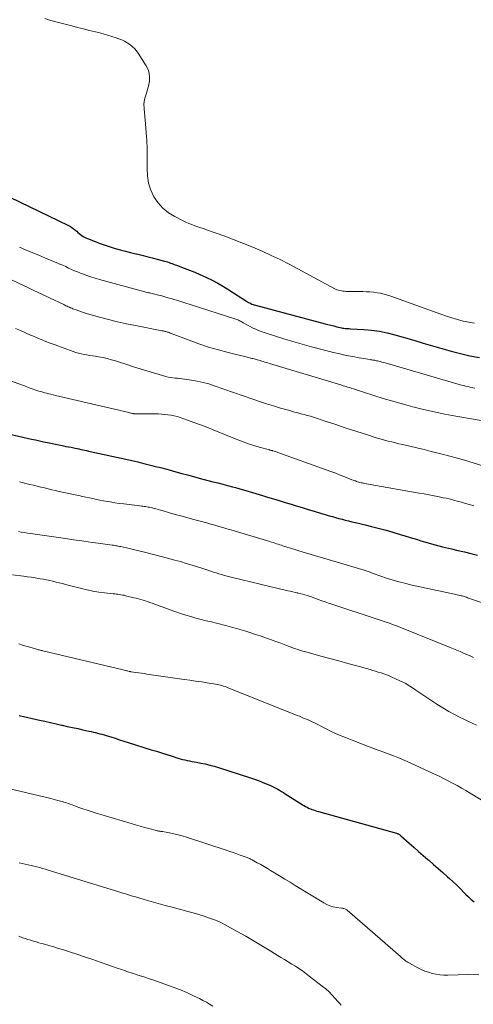
# Model space of a CAD drawing. Units: feet. Extents: x 2000000 to 2005024, y 544993 to 550000.
# Drawn here: x 2001296 to 2001392, y 546824 to 547032 of the extents above; entities that cross this region are included whole.
import ezdxf

# ---------------------------------------------------------------- set-up
doc = ezdxf.new("R2010")
doc.units = ezdxf.units.FT
doc.header["$LTSCALE"] = 100
doc.header["$MEASUREMENT"] = 0
doc.layers.add('CONTOUR INDEX', color=32, linetype='Continuous', lineweight=25)
doc.layers.add('CONTOUR INTERMEDIATE', color=40, linetype='Continuous', lineweight=15)

msp = doc.modelspace()

# ---------------------------------------------------------------- linework, layer by layer
at = {"layer": 'CONTOUR INDEX', "flags": 128}
for points, elevation in [([(2001290.19, 546996.32), (2001306.71, 546988.36), (2001307.13, 546988.14), (2001307.53, 546987.9), (2001307.91, 546987.62), (2001308.27, 546987.33), (2001308.46, 546987.16), (2001308.73, 546986.94), (2001308.99, 546986.72), (2001309.26, 546986.5), (2001309.53, 546986.29), (2001309.81, 546986.09), (2001310.1, 546985.91), (2001310.41, 546985.76), (2001310.72, 546985.62), (2001312.34, 546984.98), (2001313.39, 546984.59), (2001314.45, 546984.22), (2001315.51, 546983.88), (2001316.59, 546983.56), (2001317.67, 546983.26), (2001318.75, 546982.97), (2001319.84, 546982.69), (2001320.93, 546982.42), (2001321.1, 546982.38), (2001322.2, 546982.11), (2001323.3, 546981.83), (2001324.4, 546981.55), (2001325.49, 546981.27), (2001327.03, 546980.87), (2001327.35, 546980.78), (2001327.67, 546980.68), (2001327.99, 546980.57), (2001328.31, 546980.46), (2001328.62, 546980.34), (2001328.93, 546980.22), (2001329.25, 546980.1), (2001329.56, 546979.98), (2001331.18, 546979.37), (2001332.29, 546978.94), (2001333.4, 546978.49), (2001334.51, 546978.02), (2001335.6, 546977.54), (2001335.89, 546977.41), (2001337.1, 546976.83), (2001338.3, 546976.21), (2001339.47, 546975.53), (2001340.63, 546974.82), (2001344.36, 546972.41), (2001344.58, 546972.27), (2001344.8, 546972.14), (2001345.03, 546972.01), (2001345.26, 546971.89), (2001345.49, 546971.78), (2001345.73, 546971.68), (2001345.97, 546971.6), (2001346.22, 546971.52), (2001360.95, 546967.63), (2001361.56, 546967.47), (2001362.18, 546967.31), (2001362.8, 546967.16), (2001363.42, 546967), (2001364.12, 546966.83), (2001364.39, 546966.77), (2001364.66, 546966.72), (2001364.94, 546966.68), (2001365.21, 546966.65), (2001365.48, 546966.63), (2001365.76, 546966.6), (2001366.04, 546966.59), (2001366.31, 546966.57), (2001369.11, 546966.42), (2001370.77, 546966.27), (2001372.42, 546966.04), (2001374.05, 546965.71), (2001375.67, 546965.3), (2001379.72, 546964.12), (2001381.69, 546963.55), (2001383.65, 546962.98), (2001385.62, 546962.42), (2001387.59, 546961.86), (2001389.57, 546961.33), (2001391.56, 546960.86), (2001393.56, 546960.47)], 840), ([(2001288.77, 546945.56), (2001298.91, 546943.26), (2001299.76, 546943.07), (2001300.61, 546942.88), (2001301.45, 546942.69), (2001302.3, 546942.51), (2001302.63, 546942.44), (2001303.32, 546942.3), (2001304, 546942.16), (2001304.69, 546942.02), (2001305.37, 546941.88), (2001305.64, 546941.83), (2001306.19, 546941.72), (2001306.74, 546941.61), (2001307.29, 546941.51), (2001307.84, 546941.39), (2001308.14, 546941.33), (2001308.54, 546941.25), (2001308.94, 546941.17), (2001309.34, 546941.08), (2001309.74, 546940.99), (2001310.14, 546940.9), (2001310.54, 546940.81), (2001310.94, 546940.73), (2001311.34, 546940.64), (2001318.83, 546939), (2001319.47, 546938.85), (2001320.11, 546938.71), (2001320.75, 546938.56), (2001321.4, 546938.42), (2001321.59, 546938.37), (2001322.13, 546938.24), (2001322.68, 546938.11), (2001323.22, 546937.98), (2001323.76, 546937.84), (2001323.79, 546937.83), (2001324.32, 546937.7), (2001324.85, 546937.56), (2001325.37, 546937.42), (2001325.9, 546937.29), (2001326.43, 546937.15), (2001326.95, 546937.01), (2001327.48, 546936.87), (2001328, 546936.73), (2001329.42, 546936.34), (2001330.65, 546936.01), (2001331.89, 546935.68), (2001333.12, 546935.35), (2001334.36, 546935.02), (2001337.23, 546934.25), (2001338.27, 546933.98), (2001339.31, 546933.7), (2001340.34, 546933.43), (2001341.38, 546933.15), (2001342, 546932.99), (2001342.72, 546932.79), (2001343.45, 546932.59), (2001344.17, 546932.39), (2001344.89, 546932.18), (2001345.61, 546931.97), (2001346.33, 546931.76), (2001347.05, 546931.54), (2001347.76, 546931.32), (2001348.8, 546931), (2001350.04, 546930.62), (2001351.28, 546930.24), (2001352.52, 546929.86), (2001353.76, 546929.48), (2001354.84, 546929.15), (2001356.12, 546928.76), (2001357.39, 546928.38), (2001358.67, 546928), (2001359.95, 546927.62), (2001361.15, 546927.26), (2001361.83, 546927.06), (2001362.5, 546926.87), (2001363.18, 546926.68), (2001363.86, 546926.49), (2001364.54, 546926.31), (2001365.22, 546926.13), (2001365.91, 546925.96), (2001366.59, 546925.79), (2001368.01, 546925.46), (2001369.4, 546925.12), (2001370.78, 546924.77), (2001372.17, 546924.41), (2001373.55, 546924.05), (2001374.33, 546923.83), (2001375.49, 546923.52), (2001376.63, 546923.19), (2001377.78, 546922.84), (2001378.92, 546922.49), (2001379.7, 546922.24), (2001380.45, 546922), (2001381.2, 546921.77), (2001381.95, 546921.54), (2001382.7, 546921.32), (2001383.46, 546921.1), (2001384.21, 546920.9), (2001384.97, 546920.7), (2001385.73, 546920.51), (2001387.63, 546920.05), (2001389, 546919.72), (2001390.38, 546919.4), (2001391.76, 546919.07), (2001393.13, 546918.75)], 860), ([(2001296.31, 546884.83), (2001300.59, 546883.87), (2001301.76, 546883.61), (2001302.92, 546883.34), (2001304.09, 546883.08), (2001305.25, 546882.82), (2001305.39, 546882.79), (2001306.48, 546882.55), (2001307.58, 546882.3), (2001308.68, 546882.07), (2001309.78, 546881.83), (2001311.06, 546881.55), (2001311.52, 546881.45), (2001311.98, 546881.35), (2001312.44, 546881.23), (2001312.89, 546881.12), (2001313.35, 546880.99), (2001313.8, 546880.87), (2001314.25, 546880.74), (2001314.7, 546880.6), (2001315.66, 546880.3), (2001316.59, 546880.02), (2001317.52, 546879.73), (2001318.45, 546879.44), (2001319.37, 546879.15), (2001324.22, 546877.62), (2001325.32, 546877.27), (2001326.41, 546876.93), (2001327.51, 546876.58), (2001328.61, 546876.24), (2001329.82, 546875.85), (2001330.31, 546875.71), (2001330.8, 546875.57), (2001331.3, 546875.45), (2001331.8, 546875.34), (2001332.3, 546875.24), (2001332.8, 546875.14), (2001333.3, 546875.05), (2001333.8, 546874.95), (2001334.69, 546874.79), (2001335.63, 546874.6), (2001336.57, 546874.38), (2001337.49, 546874.13), (2001338.41, 546873.86), (2001345.19, 546871.68), (2001346.03, 546871.39), (2001346.86, 546871.09), (2001347.69, 546870.77), (2001348.51, 546870.43), (2001349.28, 546870.1), (2001349.7, 546869.9), (2001350.12, 546869.7), (2001350.54, 546869.49), (2001350.95, 546869.26), (2001351.35, 546869.03), (2001351.75, 546868.79), (2001352.15, 546868.54), (2001352.55, 546868.29), (2001355.57, 546866.36), (2001355.87, 546866.17), (2001356.18, 546865.98), (2001356.49, 546865.8), (2001356.81, 546865.62), (2001357.13, 546865.45), (2001357.45, 546865.29), (2001357.78, 546865.15), (2001358.11, 546865.02), (2001358.15, 546865.01), (2001358.5, 546864.88), (2001358.86, 546864.76), (2001359.22, 546864.64), (2001359.59, 546864.54), (2001376.05, 546859.95), (2001376.18, 546859.91), (2001376.31, 546859.86), (2001376.43, 546859.81), (2001376.55, 546859.74), (2001376.66, 546859.67), (2001376.77, 546859.6), (2001376.88, 546859.51), (2001376.98, 546859.43), (2001378.72, 546857.86), (2001379.7, 546856.99), (2001380.67, 546856.13), (2001381.65, 546855.27), (2001382.64, 546854.42), (2001382.84, 546854.24), (2001383.85, 546853.38), (2001384.85, 546852.51), (2001385.85, 546851.64), (2001386.85, 546850.76), (2001387.24, 546850.42), (2001388.03, 546849.71), (2001388.81, 546848.98), (2001389.56, 546848.22), (2001390.3, 546847.46), (2001390.68, 546847.05), (2001391.23, 546846.49), (2001391.81, 546845.96), (2001392.42, 546845.46)], 880)]:
    msp.add_lwpolyline(points, dxfattribs=dict(at, elevation=elevation))
at = {"layer": 'CONTOUR INTERMEDIATE', "flags": 128}
for points, elevation in [([(2001301.72, 547032.1), (2001302.49, 547031.86), (2001303.26, 547031.63), (2001304.04, 547031.42), (2001307.4, 547030.56), (2001308.66, 547030.24), (2001309.93, 547029.93), (2001311.19, 547029.61), (2001312.45, 547029.3), (2001313.1, 547029.14), (2001314.03, 547028.89), (2001314.96, 547028.63), (2001315.88, 547028.34), (2001316.79, 547028.04), (2001317.38, 547027.83), (2001317.98, 547027.59), (2001318.57, 547027.32), (2001319.14, 547027), (2001319.69, 547026.64), (2001320.19, 547026.24), (2001320.67, 547025.8), (2001321.08, 547025.31), (2001321.47, 547024.79), (2001323.17, 547022.12), (2001323.55, 547021.36), (2001323.8, 547020.58), (2001323.87, 547019.76), (2001323.82, 547018.91), (2001323.75, 547018.52), (2001323.61, 547017.85), (2001323.45, 547017.19), (2001323.26, 547016.54), (2001323.04, 547015.9), (2001322.84, 547015.26), (2001322.71, 547014.61), (2001322.67, 547013.94), (2001322.69, 547013.27), (2001322.71, 547013.04), (2001322.79, 547012.24), (2001322.86, 547011.45), (2001322.94, 547010.66), (2001323.01, 547009.86), (2001323.17, 547008.05), (2001323.3, 547006.34), (2001323.37, 547004.64), (2001323.38, 547002.94), (2001323.35, 547001.23), (2001323.32, 547000.42), (2001323.39, 546998.86), (2001323.63, 546997.34), (2001324.12, 546995.88), (2001324.78, 546994.47), (2001325.67, 546993.19), (2001326.69, 546992.04), (2001327.89, 546991.09), (2001329.21, 546990.27), (2001330.94, 546989.4), (2001331.55, 546989.11), (2001332.17, 546988.83), (2001332.8, 546988.58), (2001333.44, 546988.34), (2001334.26, 546988.05), (2001334.49, 546987.97), (2001334.72, 546987.89), (2001334.95, 546987.81), (2001335.19, 546987.73), (2001335.42, 546987.65), (2001335.65, 546987.57), (2001335.88, 546987.49), (2001336.11, 546987.41), (2001339.77, 546986.11), (2001341.75, 546985.37), (2001343.73, 546984.61), (2001345.68, 546983.8), (2001347.63, 546982.96), (2001349.55, 546982.08), (2001351.46, 546981.17), (2001353.35, 546980.21), (2001355.22, 546979.23), (2001362.88, 546975.08), (2001363.17, 546974.93), (2001363.46, 546974.81), (2001363.77, 546974.71), (2001364.08, 546974.62), (2001364.39, 546974.56), (2001364.71, 546974.51), (2001365.03, 546974.48), (2001365.35, 546974.47), (2001368.93, 546974.43), (2001369.69, 546974.4), (2001370.44, 546974.36), (2001371.19, 546974.29), (2001371.93, 546974.19), (2001372.67, 546974.06), (2001373.41, 546973.9), (2001374.13, 546973.69), (2001374.84, 546973.46), (2001385.42, 546969.63), (2001386.58, 546969.23), (2001387.75, 546968.85), (2001388.93, 546968.51), (2001390.11, 546968.2), (2001391.31, 546967.94), (2001392.51, 546967.74)], 836), ([(2001296.41, 546983.79), (2001297.81, 546983.2), (2001298.16, 546983.05), (2001299.38, 546982.54), (2001300.61, 546982.02), (2001301.84, 546981.51), (2001303.07, 546981), (2001304.27, 546980.5), (2001304.9, 546980.24), (2001305.52, 546979.97), (2001306.14, 546979.69), (2001306.76, 546979.4), (2001307.38, 546979.12), (2001308, 546978.84), (2001308.63, 546978.58), (2001309.26, 546978.32), (2001309.72, 546978.14), (2001310.6, 546977.82), (2001311.48, 546977.51), (2001312.36, 546977.24), (2001313.26, 546976.98), (2001322.83, 546974.4), (2001323.09, 546974.33), (2001323.36, 546974.26), (2001323.62, 546974.19), (2001323.89, 546974.13), (2001324.16, 546974.06), (2001324.42, 546974), (2001324.69, 546973.93), (2001324.95, 546973.87), (2001325.75, 546973.67), (2001326.42, 546973.5), (2001327.08, 546973.32), (2001327.74, 546973.13), (2001328.4, 546972.94), (2001328.87, 546972.8), (2001329.76, 546972.54), (2001330.65, 546972.26), (2001331.54, 546971.98), (2001332.43, 546971.7), (2001342.06, 546968.6), (2001342.27, 546968.52), (2001342.48, 546968.44), (2001342.68, 546968.35), (2001342.88, 546968.25), (2001343.08, 546968.14), (2001343.27, 546968.03), (2001343.47, 546967.93), (2001343.66, 546967.82), (2001344.83, 546967.18), (2001345.62, 546966.78), (2001346.43, 546966.41), (2001347.25, 546966.08), (2001348.08, 546965.78), (2001350.26, 546965.06), (2001352.2, 546964.44), (2001354.15, 546963.85), (2001356.1, 546963.3), (2001358.07, 546962.77), (2001362.75, 546961.56), (2001364.09, 546961.24), (2001365.43, 546960.93), (2001366.78, 546960.67), (2001368.13, 546960.43), (2001370.45, 546960.05), (2001370.65, 546960.02), (2001370.85, 546959.99), (2001371.05, 546959.96), (2001371.25, 546959.93), (2001371.45, 546959.9), (2001371.65, 546959.86), (2001371.85, 546959.82), (2001372.04, 546959.77), (2001372.31, 546959.71), (2001372.64, 546959.62), (2001372.96, 546959.53), (2001373.29, 546959.44), (2001373.62, 546959.35), (2001389.81, 546954.66), (2001390.2, 546954.55), (2001390.59, 546954.45), (2001390.99, 546954.35), (2001391.38, 546954.26), (2001391.78, 546954.17), (2001392.17, 546954.09), (2001392.57, 546954.02)], 844), ([(2001294, 546977.25), (2001296.43, 546976.09), (2001298, 546975.34), (2001299.57, 546974.6), (2001301.13, 546973.85), (2001302.7, 546973.1), (2001305.71, 546971.66), (2001305.95, 546971.55), (2001306.19, 546971.43), (2001306.43, 546971.32), (2001306.67, 546971.21), (2001306.91, 546971.11), (2001307.15, 546971), (2001307.4, 546970.9), (2001307.64, 546970.81), (2001308.33, 546970.55), (2001308.92, 546970.33), (2001309.51, 546970.12), (2001310.11, 546969.93), (2001310.72, 546969.75), (2001313.27, 546969.03), (2001315.15, 546968.52), (2001317.05, 546968.05), (2001318.96, 546967.62), (2001320.87, 546967.23), (2001326.45, 546966.15), (2001326.59, 546966.13), (2001326.74, 546966.1), (2001326.89, 546966.06), (2001327.04, 546966.03), (2001327.18, 546966), (2001327.33, 546965.96), (2001327.47, 546965.91), (2001327.62, 546965.87), (2001327.76, 546965.82), (2001327.98, 546965.74), (2001328.19, 546965.66), (2001328.4, 546965.58), (2001328.62, 546965.5), (2001332.24, 546964.13), (2001334.28, 546963.4), (2001336.33, 546962.71), (2001338.4, 546962.11), (2001340.49, 546961.55), (2001344.5, 546960.55), (2001344.74, 546960.49), (2001344.98, 546960.43), (2001345.23, 546960.37), (2001345.47, 546960.31), (2001345.71, 546960.26), (2001345.96, 546960.2), (2001346.2, 546960.13), (2001346.44, 546960.06), (2001346.6, 546960.02), (2001346.92, 546959.92), (2001347.24, 546959.83), (2001347.56, 546959.73), (2001347.88, 546959.64), (2001347.9, 546959.63), (2001348.22, 546959.53), (2001348.55, 546959.43), (2001348.88, 546959.33), (2001349.21, 546959.23), (2001364.5, 546954.62), (2001364.8, 546954.53), (2001365.11, 546954.44), (2001365.41, 546954.35), (2001365.71, 546954.25), (2001366.02, 546954.16), (2001366.32, 546954.07), (2001366.62, 546953.97), (2001366.92, 546953.87), (2001367.16, 546953.8), (2001367.58, 546953.66), (2001368, 546953.52), (2001368.42, 546953.39), (2001368.84, 546953.25), (2001371.49, 546952.4), (2001373.23, 546951.85), (2001374.99, 546951.32), (2001376.75, 546950.82), (2001378.52, 546950.34), (2001379.48, 546950.09), (2001381.74, 546949.53), (2001384.01, 546949.01), (2001386.29, 546948.55), (2001388.57, 546948.12), (2001394.36, 546947.11)], 848), ([(2001295.51, 546966.65), (2001296.59, 546966.18), (2001297.66, 546965.71), (2001298.73, 546965.24), (2001299, 546965.12), (2001300.22, 546964.6), (2001301.43, 546964.09), (2001302.66, 546963.61), (2001303.9, 546963.15), (2001307.7, 546961.76), (2001308.27, 546961.57), (2001308.85, 546961.4), (2001309.43, 546961.26), (2001310.02, 546961.15), (2001310.61, 546961.05), (2001311.2, 546960.95), (2001311.8, 546960.85), (2001312.39, 546960.75), (2001313.05, 546960.64), (2001313.97, 546960.47), (2001314.88, 546960.27), (2001315.79, 546960.03), (2001316.68, 546959.76), (2001317.69, 546959.43), (2001319.08, 546958.98), (2001320.48, 546958.53), (2001321.88, 546958.11), (2001323.29, 546957.69), (2001327.32, 546956.5), (2001327.8, 546956.37), (2001328.28, 546956.27), (2001328.77, 546956.19), (2001329.27, 546956.13), (2001329.76, 546956.09), (2001330.26, 546956.04), (2001330.75, 546955.98), (2001331.24, 546955.91), (2001332.72, 546955.71), (2001333.95, 546955.5), (2001335.16, 546955.24), (2001336.36, 546954.91), (2001337.54, 546954.54), (2001345.65, 546951.69), (2001347.11, 546951.19), (2001348.58, 546950.71), (2001350.06, 546950.25), (2001351.54, 546949.81), (2001353.2, 546949.33), (2001353.86, 546949.14), (2001354.52, 546948.96), (2001355.19, 546948.78), (2001355.85, 546948.62), (2001356.52, 546948.44), (2001357.18, 546948.26), (2001357.84, 546948.06), (2001358.5, 546947.86), (2001360.99, 546947.04), (2001362.1, 546946.67), (2001363.21, 546946.3), (2001364.32, 546945.93), (2001365.43, 546945.56), (2001366.54, 546945.19), (2001367.65, 546944.82), (2001368.76, 546944.47), (2001369.88, 546944.12), (2001371.29, 546943.69), (2001372.04, 546943.47), (2001372.79, 546943.25), (2001373.54, 546943.04), (2001374.29, 546942.84), (2001375.05, 546942.64), (2001375.81, 546942.45), (2001376.56, 546942.27), (2001377.32, 546942.09), (2001378.83, 546941.74), (2001380.35, 546941.39), (2001381.86, 546941.03), (2001383.37, 546940.65), (2001384.88, 546940.28), (2001385.69, 546940.07), (2001387.33, 546939.64), (2001388.96, 546939.19), (2001390.59, 546938.73), (2001392.21, 546938.24), (2001394.53, 546937.53)], 852), ([(2001292.39, 546956.31), (2001296.83, 546954.69), (2001297.44, 546954.47), (2001298.04, 546954.25), (2001298.64, 546954.04), (2001299.25, 546953.82), (2001299.62, 546953.69), (2001300.04, 546953.55), (2001300.46, 546953.41), (2001300.88, 546953.28), (2001301.31, 546953.15), (2001301.74, 546953.03), (2001302.17, 546952.92), (2001302.6, 546952.81), (2001303.03, 546952.71), (2001303.99, 546952.49), (2001304.9, 546952.27), (2001305.8, 546952.06), (2001306.71, 546951.85), (2001307.62, 546951.63), (2001319.51, 546948.84), (2001319.69, 546948.8), (2001319.88, 546948.76), (2001320.06, 546948.71), (2001320.25, 546948.67), (2001320.45, 546948.63), (2001320.54, 546948.61), (2001320.62, 546948.59), (2001320.7, 546948.58), (2001320.79, 546948.57), (2001320.87, 546948.57), (2001320.95, 546948.56), (2001321.04, 546948.56), (2001321.12, 546948.56), (2001325.06, 546948.57), (2001325.73, 546948.56), (2001326.4, 546948.53), (2001327.08, 546948.47), (2001327.75, 546948.4), (2001328.41, 546948.3), (2001329.07, 546948.17), (2001329.72, 546947.99), (2001330.36, 546947.79), (2001331.85, 546947.27), (2001333.22, 546946.78), (2001334.59, 546946.28), (2001335.95, 546945.75), (2001337.31, 546945.21), (2001342.49, 546943.1), (2001343.61, 546942.67), (2001344.74, 546942.26), (2001345.88, 546941.89), (2001347.04, 546941.55), (2001349.17, 546940.96), (2001349.26, 546940.93), (2001349.36, 546940.91), (2001349.45, 546940.88), (2001349.55, 546940.86), (2001349.65, 546940.84), (2001349.74, 546940.81), (2001349.84, 546940.78), (2001349.93, 546940.75), (2001350.16, 546940.68), (2001350.37, 546940.62), (2001350.58, 546940.55), (2001350.79, 546940.48), (2001350.99, 546940.4), (2001361.21, 546936.76), (2001362.2, 546936.4), (2001363.19, 546936.04), (2001364.17, 546935.66), (2001365.15, 546935.27), (2001366.63, 546934.67), (2001366.87, 546934.57), (2001367.11, 546934.48), (2001367.35, 546934.4), (2001367.59, 546934.31), (2001367.83, 546934.24), (2001368.08, 546934.17), (2001368.32, 546934.1), (2001368.57, 546934.04), (2001368.88, 546933.98), (2001369.29, 546933.89), (2001369.7, 546933.81), (2001370.1, 546933.73), (2001370.51, 546933.66), (2001380.81, 546931.85), (2001381.87, 546931.66), (2001382.93, 546931.47), (2001383.99, 546931.26), (2001385.04, 546931.05), (2001385.93, 546930.87), (2001386.54, 546930.74), (2001387.15, 546930.61), (2001387.75, 546930.46), (2001388.36, 546930.3), (2001388.89, 546930.15), (2001389.76, 546929.91), (2001390.63, 546929.66), (2001391.49, 546929.41), (2001392.36, 546929.15)], 856), ([(2001296.35, 546934.22), (2001297, 546934.06), (2001297.66, 546933.9), (2001298.31, 546933.74), (2001298.59, 546933.68), (2001299.36, 546933.49), (2001300.13, 546933.3), (2001300.9, 546933.11), (2001301.67, 546932.92), (2001302.44, 546932.74), (2001303.21, 546932.55), (2001303.98, 546932.38), (2001304.75, 546932.21), (2001308.17, 546931.47), (2001308.91, 546931.31), (2001309.66, 546931.15), (2001310.4, 546930.99), (2001311.15, 546930.83), (2001311.89, 546930.67), (2001312.64, 546930.52), (2001313.38, 546930.37), (2001314.13, 546930.22), (2001314.56, 546930.14), (2001315.52, 546929.97), (2001316.49, 546929.81), (2001317.46, 546929.67), (2001318.43, 546929.55), (2001321.83, 546929.14), (2001322.13, 546929.11), (2001322.42, 546929.07), (2001322.71, 546929.03), (2001323.01, 546929), (2001323.3, 546928.95), (2001323.59, 546928.9), (2001323.88, 546928.85), (2001324.17, 546928.78), (2001324.64, 546928.67), (2001325.16, 546928.54), (2001325.68, 546928.4), (2001326.19, 546928.26), (2001326.71, 546928.11), (2001328.09, 546927.7), (2001329.3, 546927.35), (2001330.5, 546927), (2001331.72, 546926.67), (2001332.93, 546926.34), (2001334.25, 546925.98), (2001335.1, 546925.75), (2001335.95, 546925.52), (2001336.8, 546925.28), (2001337.64, 546925.05), (2001338.49, 546924.81), (2001339.33, 546924.57), (2001340.18, 546924.32), (2001341.02, 546924.07), (2001349.31, 546921.58), (2001349.65, 546921.47), (2001350, 546921.37), (2001350.34, 546921.26), (2001350.68, 546921.15), (2001351.03, 546921.04), (2001351.37, 546920.92), (2001351.71, 546920.81), (2001352.05, 546920.69), (2001352.38, 546920.57), (2001352.72, 546920.46), (2001353.06, 546920.35), (2001353.41, 546920.24), (2001356.56, 546919.27), (2001357.27, 546919.05), (2001357.99, 546918.84), (2001358.71, 546918.64), (2001359.43, 546918.44), (2001360.15, 546918.24), (2001360.87, 546918.04), (2001361.58, 546917.83), (2001362.3, 546917.62), (2001369.19, 546915.52), (2001369.61, 546915.39), (2001370.04, 546915.25), (2001370.46, 546915.1), (2001370.87, 546914.94), (2001371.29, 546914.78), (2001371.71, 546914.63), (2001372.13, 546914.48), (2001372.55, 546914.34), (2001374.11, 546913.82), (2001375.32, 546913.43), (2001376.54, 546913.08), (2001377.77, 546912.77), (2001379, 546912.48), (2001388.33, 546910.46), (2001388.6, 546910.41), (2001388.86, 546910.35), (2001389.13, 546910.29), (2001389.39, 546910.23), (2001389.47, 546910.21), (2001389.7, 546910.16), (2001389.92, 546910.1), (2001390.14, 546910.03), (2001390.36, 546909.97), (2001390.58, 546909.9), (2001390.8, 546909.82), (2001391.02, 546909.74), (2001391.23, 546909.66), (2001391.45, 546909.58), (2001391.67, 546909.5), (2001391.88, 546909.43), (2001392.1, 546909.35), (2001396.25, 546907.97)], 864), ([(2001296.15, 546923.71), (2001296.78, 546923.6), (2001297.42, 546923.5), (2001298.05, 546923.4), (2001298.69, 546923.3), (2001306.09, 546922.24), (2001307.82, 546921.99), (2001309.56, 546921.75), (2001311.29, 546921.5), (2001313.02, 546921.25), (2001315.96, 546920.83), (2001316.22, 546920.8), (2001316.48, 546920.76), (2001316.74, 546920.72), (2001317, 546920.67), (2001317.26, 546920.63), (2001317.52, 546920.58), (2001317.78, 546920.53), (2001318.04, 546920.48), (2001319.27, 546920.21), (2001320.15, 546920.01), (2001321.02, 546919.81), (2001321.89, 546919.59), (2001322.76, 546919.37), (2001327.9, 546918.03), (2001329.15, 546917.7), (2001330.39, 546917.35), (2001331.63, 546916.99), (2001332.87, 546916.62), (2001334.01, 546916.26), (2001334.67, 546916.05), (2001335.33, 546915.84), (2001335.98, 546915.62), (2001336.63, 546915.4), (2001336.81, 546915.34), (2001337.37, 546915.15), (2001337.94, 546914.96), (2001338.52, 546914.78), (2001339.09, 546914.61), (2001339.67, 546914.44), (2001340.24, 546914.29), (2001340.82, 546914.14), (2001341.41, 546913.99), (2001353.09, 546911.21), (2001353.6, 546911.08), (2001354.11, 546910.97), (2001354.63, 546910.85), (2001355.14, 546910.73), (2001355.19, 546910.72), (2001355.68, 546910.61), (2001356.16, 546910.48), (2001356.65, 546910.35), (2001357.13, 546910.2), (2001357.61, 546910.05), (2001358.09, 546909.89), (2001358.56, 546909.72), (2001359.03, 546909.54), (2001359.51, 546909.36), (2001360.23, 546909.09), (2001360.94, 546908.83), (2001361.66, 546908.58), (2001362.38, 546908.34), (2001371.94, 546905.18), (2001372.59, 546904.97), (2001373.24, 546904.75), (2001373.89, 546904.53), (2001374.54, 546904.32), (2001375.19, 546904.09), (2001375.84, 546903.86), (2001376.48, 546903.62), (2001377.11, 546903.37), (2001387.39, 546899.21), (2001388.11, 546898.92), (2001388.82, 546898.63), (2001389.52, 546898.33), (2001390.23, 546898.03), (2001391.38, 546897.54), (2001391.51, 546897.48), (2001391.64, 546897.42), (2001391.77, 546897.36), (2001391.9, 546897.3), (2001392.03, 546897.23), (2001392.16, 546897.17), (2001392.28, 546897.1)], 868), ([(2001294.88, 546914.59), (2001297.24, 546914.27), (2001298.06, 546914.16), (2001298.87, 546914.05), (2001299.68, 546913.92), (2001300.49, 546913.8), (2001300.75, 546913.75), (2001301.43, 546913.63), (2001302.1, 546913.51), (2001302.77, 546913.36), (2001303.44, 546913.2), (2001304.11, 546913.04), (2001304.78, 546912.87), (2001305.44, 546912.7), (2001306.11, 546912.53), (2001309.46, 546911.67), (2001310.67, 546911.38), (2001311.89, 546911.13), (2001313.12, 546910.93), (2001314.35, 546910.77), (2001316.17, 546910.57), (2001316.5, 546910.53), (2001316.83, 546910.49), (2001317.16, 546910.45), (2001317.49, 546910.41), (2001317.82, 546910.36), (2001318.15, 546910.3), (2001318.47, 546910.24), (2001318.8, 546910.16), (2001320.53, 546909.74), (2001321.02, 546909.61), (2001321.5, 546909.48), (2001321.99, 546909.35), (2001322.48, 546909.21), (2001322.96, 546909.06), (2001323.44, 546908.91), (2001323.92, 546908.75), (2001324.4, 546908.59), (2001325.36, 546908.24), (2001326.32, 546907.9), (2001327.27, 546907.55), (2001328.22, 546907.2), (2001329.18, 546906.85), (2001329.38, 546906.78), (2001330.43, 546906.4), (2001331.5, 546906.05), (2001332.57, 546905.73), (2001333.66, 546905.44), (2001334.75, 546905.16), (2001335.85, 546904.88), (2001336.94, 546904.6), (2001338.03, 546904.33), (2001340.18, 546903.79), (2001341.2, 546903.53), (2001342.21, 546903.25), (2001343.22, 546902.95), (2001344.23, 546902.65), (2001345.23, 546902.32), (2001346.22, 546901.99), (2001347.22, 546901.65), (2001348.21, 546901.31), (2001348.37, 546901.25), (2001349.44, 546900.87), (2001350.51, 546900.49), (2001351.57, 546900.1), (2001352.64, 546899.71), (2001354.52, 546899.01), (2001354.8, 546898.9), (2001355.09, 546898.8), (2001355.39, 546898.7), (2001355.68, 546898.61), (2001355.97, 546898.52), (2001356.26, 546898.43), (2001356.56, 546898.35), (2001356.85, 546898.26), (2001360.06, 546897.4), (2001361.96, 546896.89), (2001363.86, 546896.37), (2001365.76, 546895.85), (2001367.66, 546895.32), (2001370.45, 546894.55), (2001371.03, 546894.38), (2001371.62, 546894.2), (2001372.2, 546894.02), (2001372.79, 546893.84), (2001373.36, 546893.64), (2001373.94, 546893.42), (2001374.5, 546893.19), (2001375.06, 546892.94), (2001377.51, 546891.81), (2001377.85, 546891.64), (2001378.2, 546891.46), (2001378.53, 546891.27), (2001378.86, 546891.07), (2001379.18, 546890.86), (2001379.5, 546890.64), (2001379.82, 546890.43), (2001380.14, 546890.21), (2001383.27, 546888.07), (2001384.53, 546887.24), (2001385.81, 546886.45), (2001387.12, 546885.7), (2001388.45, 546884.98), (2001389.36, 546884.51), (2001390.25, 546884.06), (2001391.15, 546883.62), (2001392.05, 546883.2), (2001392.95, 546882.78)], 872), ([(2001296.25, 546899.96), (2001297.03, 546899.72), (2001297.81, 546899.48), (2001298.59, 546899.25), (2001299.76, 546898.91), (2001299.95, 546898.85), (2001300.15, 546898.8), (2001300.35, 546898.75), (2001300.55, 546898.69), (2001300.74, 546898.65), (2001300.94, 546898.6), (2001301.14, 546898.55), (2001301.34, 546898.5), (2001318.3, 546894.47), (2001318.52, 546894.42), (2001318.75, 546894.37), (2001318.97, 546894.31), (2001319.19, 546894.26), (2001319.54, 546894.17), (2001319.59, 546894.16), (2001319.64, 546894.15), (2001319.69, 546894.14), (2001319.74, 546894.13), (2001319.79, 546894.12), (2001319.84, 546894.11), (2001319.89, 546894.1), (2001319.94, 546894.09), (2001320.99, 546893.94), (2001321.56, 546893.85), (2001322.14, 546893.77), (2001322.72, 546893.69), (2001323.29, 546893.6), (2001331.16, 546892.47), (2001332.38, 546892.29), (2001333.6, 546892.11), (2001334.82, 546891.92), (2001336.04, 546891.73), (2001337.78, 546891.45), (2001338.13, 546891.39), (2001338.48, 546891.32), (2001338.82, 546891.24), (2001339.16, 546891.15), (2001339.5, 546891.06), (2001339.83, 546890.95), (2001340.17, 546890.83), (2001340.5, 546890.71), (2001355.07, 546884.85), (2001355.51, 546884.67), (2001355.94, 546884.49), (2001356.38, 546884.31), (2001356.81, 546884.13), (2001357.38, 546883.89), (2001357.53, 546883.83), (2001357.68, 546883.76), (2001357.82, 546883.69), (2001357.96, 546883.62), (2001358.11, 546883.55), (2001358.25, 546883.48), (2001358.39, 546883.41), (2001358.54, 546883.34), (2001361.02, 546882.09), (2001362.41, 546881.42), (2001363.82, 546880.78), (2001365.24, 546880.18), (2001366.68, 546879.61), (2001369.92, 546878.38), (2001371.06, 546877.96), (2001372.19, 546877.53), (2001373.33, 546877.1), (2001374.46, 546876.68), (2001375.59, 546876.24), (2001376.71, 546875.79), (2001377.83, 546875.31), (2001378.93, 546874.82), (2001384.07, 546872.46), (2001385.04, 546872.01), (2001386, 546871.54), (2001386.96, 546871.04), (2001387.9, 546870.54), (2001388.84, 546870.02), (2001389.77, 546869.49), (2001390.69, 546868.96), (2001391.62, 546868.41), (2001395.56, 546866.04)], 876), ([(2001292.82, 546869.67), (2001302.97, 546867.27), (2001303.48, 546867.15), (2001304, 546867.02), (2001304.51, 546866.89), (2001305.02, 546866.75), (2001305.43, 546866.64), (2001305.74, 546866.55), (2001306.04, 546866.46), (2001306.34, 546866.36), (2001306.64, 546866.26), (2001306.94, 546866.15), (2001307.24, 546866.04), (2001307.54, 546865.94), (2001307.84, 546865.83), (2001308.94, 546865.43), (2001309.79, 546865.13), (2001310.64, 546864.83), (2001311.5, 546864.56), (2001312.36, 546864.29), (2001319.98, 546861.99), (2001320.91, 546861.72), (2001321.85, 546861.45), (2001322.79, 546861.19), (2001323.74, 546860.94), (2001325.32, 546860.53), (2001325.47, 546860.49), (2001325.63, 546860.46), (2001325.78, 546860.43), (2001325.94, 546860.41), (2001326.09, 546860.38), (2001326.25, 546860.36), (2001326.4, 546860.33), (2001326.56, 546860.31), (2001328.08, 546860.04), (2001328.99, 546859.86), (2001329.89, 546859.65), (2001330.78, 546859.41), (2001331.67, 546859.14), (2001340.06, 546856.38), (2001340.8, 546856.13), (2001341.53, 546855.88), (2001342.27, 546855.63), (2001343, 546855.36), (2001344.09, 546854.97), (2001344.28, 546854.9), (2001344.47, 546854.83), (2001344.65, 546854.75), (2001344.84, 546854.67), (2001345.02, 546854.59), (2001345.2, 546854.5), (2001345.38, 546854.41), (2001345.56, 546854.32), (2001346.63, 546853.74), (2001347.34, 546853.35), (2001348.05, 546852.95), (2001348.75, 546852.54), (2001349.45, 546852.12), (2001350.26, 546851.62), (2001351.35, 546850.94), (2001352.45, 546850.27), (2001353.55, 546849.59), (2001354.64, 546848.92), (2001360.71, 546845.22), (2001361.33, 546844.89), (2001361.98, 546844.61), (2001362.65, 546844.42), (2001363.35, 546844.29), (2001364.44, 546844.14), (2001364.61, 546844.12), (2001364.77, 546844.09), (2001364.93, 546844.05), (2001365.09, 546844), (2001365.24, 546843.94), (2001365.39, 546843.87), (2001365.52, 546843.78), (2001365.65, 546843.68), (2001376.86, 546833.89), (2001377.08, 546833.7), (2001377.31, 546833.51), (2001377.55, 546833.32), (2001377.78, 546833.14), (2001378.02, 546832.96), (2001378.27, 546832.79), (2001378.52, 546832.64), (2001378.78, 546832.49), (2001380.52, 546831.54), (2001381.26, 546831.17), (2001382.02, 546830.84), (2001382.8, 546830.57), (2001383.6, 546830.33), (2001384.41, 546830.16), (2001385.23, 546830.04), (2001386.06, 546829.99), (2001386.89, 546829.98), (2001393.47, 546830.18)], 884), ([(2001296.31, 546853.68), (2001297.59, 546853.42), (2001298.2, 546853.29), (2001298.82, 546853.15), (2001299.43, 546853.01), (2001300.04, 546852.86), (2001300.65, 546852.7), (2001301.26, 546852.54), (2001301.86, 546852.36), (2001302.46, 546852.18), (2001317.37, 546847.59), (2001317.78, 546847.46), (2001318.19, 546847.33), (2001318.6, 546847.21), (2001319.02, 546847.08), (2001319.43, 546846.95), (2001319.84, 546846.82), (2001320.25, 546846.69), (2001320.66, 546846.57), (2001322.75, 546845.94), (2001324.21, 546845.52), (2001325.67, 546845.1), (2001327.14, 546844.7), (2001328.61, 546844.31), (2001331.94, 546843.44), (2001333.09, 546843.13), (2001334.24, 546842.79), (2001335.38, 546842.42), (2001336.51, 546842.03), (2001337.78, 546841.58), (2001338.27, 546841.39), (2001338.75, 546841.18), (2001339.23, 546840.96), (2001339.69, 546840.71), (2001342.39, 546839.22), (2001344.19, 546838.2), (2001345.98, 546837.17), (2001347.76, 546836.11), (2001349.52, 546835.03), (2001351.62, 546833.73), (2001352.38, 546833.26), (2001353.14, 546832.79), (2001353.91, 546832.31), (2001354.67, 546831.84), (2001355.43, 546831.36), (2001356.17, 546830.86), (2001356.9, 546830.33), (2001357.62, 546829.79), (2001360.35, 546827.65), (2001361.08, 546827.05), (2001361.78, 546826.42), (2001362.44, 546825.75), (2001363.08, 546825.06), (2001363.62, 546824.43), (2001363.97, 546824.03), (2001364.33, 546823.64)], 888), ([(2001296.22, 546838.18), (2001297.01, 546837.89), (2001297.58, 546837.69), (2001298.16, 546837.5), (2001298.74, 546837.33), (2001299.32, 546837.16), (2001299.9, 546837), (2001300.49, 546836.83), (2001301.07, 546836.67), (2001301.65, 546836.51), (2001302.57, 546836.24), (2001303.62, 546835.94), (2001304.65, 546835.63), (2001305.69, 546835.31), (2001306.72, 546834.97), (2001308.71, 546834.31), (2001310.29, 546833.79), (2001311.86, 546833.25), (2001313.43, 546832.71), (2001315.01, 546832.17), (2001317.24, 546831.38), (2001317.7, 546831.23), (2001318.15, 546831.07), (2001318.6, 546830.92), (2001319.05, 546830.76), (2001319.5, 546830.61), (2001319.96, 546830.46), (2001320.41, 546830.32), (2001320.87, 546830.18), (2001321.41, 546830), (2001322.14, 546829.77), (2001322.87, 546829.54), (2001323.59, 546829.29), (2001324.32, 546829.05), (2001328.05, 546827.74), (2001329.39, 546827.25), (2001330.72, 546826.72), (2001332.02, 546826.15), (2001333.32, 546825.55), (2001334.44, 546825.01), (2001335.15, 546824.64), (2001335.86, 546824.26), (2001336.55, 546823.84), (2001337.23, 546823.4)], 892)]:
    msp.add_lwpolyline(points, dxfattribs=dict(at, elevation=elevation))

doc.saveas('drawing.dxf')
